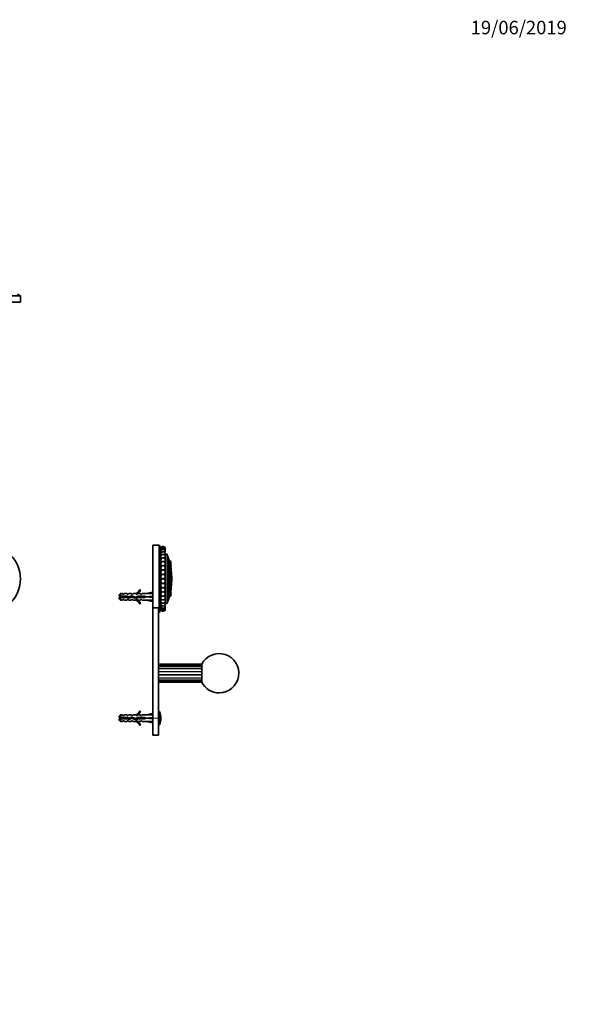
# Model space of a CAD drawing. Units: millimetres. Extents: x 0 to 1487, y 0 to 1758.
# Drawn here: x 991 to 1487, y 881 to 1758 of the extents above; entities that cross this region are included whole.
import ezdxf
from ezdxf import colors
from ezdxf.entities.mleader import LeaderData, LeaderLine
from ezdxf.math import Vec2, Vec3

# ---------------------------------------------------------------- set-up
doc = ezdxf.new("R2010")
doc.units = ezdxf.units.MM
for name, color, linetype in [('DV1_Défaut', 7, 'Continuous'), ('DV2_Défaut', 7, 'Continuous'), ('DV4_Défaut', 7, 'Continuous'), ('Défaut', 7, 'Continuous')]:
    doc.layers.add(name, color=color, linetype=linetype)

# ---------------------------------------------------------------- blocks, each defined once
blk = doc.blocks.new('_DOT')
at = {"color": 0}
blk.add_line((0, 0), (-1, 0), dxfattribs=at)
at = {"color": 0, "const_width": 0.333}
blk.add_lwpolyline([(-0.1665, 0, 1), (0.1665, 0, 1)], format="xyb", close=True, dxfattribs=at)
blk = doc.blocks.new('SE')
at = {"layer": 'DV1_Défaut', "color": 7, "linetype": 'Continuous', "lineweight": 35}
blk.add_circle((961.6, 1260.14), 30, dxfattribs=at)
blk = doc.blocks.new('SE1')
at = {"layer": 'DV2_Défaut', "color": 7, "linetype": 'Continuous', "lineweight": 35}
for p, q in [((991.6, 1511.96), (969.6, 1511.96)), ((991.6, 1511.96), (989.1, 1513.46)), ((991.6, 1506.46), (991.6, 1511.96)), ((976.85, 1506.46), (991.6, 1506.46))]:
    blk.add_line(p, q, dxfattribs=at)
blk = doc.blocks.new('SE3')
at = {"layer": 'DV4_Défaut', "color": 7, "linetype": 'Continuous', "lineweight": 35}
for p, q in [((1109.5, 1290.14), (1109.5, 1234.31)), ((1115, 1290.14), (1109.5, 1290.14)), ((1115, 1290.14), (1115, 1230.14)), ((1116.5, 1287.64), (1115, 1290.14)), ((1116.5, 1287.64), (1116.5, 1232.64)), ((1116.59, 1285.14), (1116.5, 1285.14)), ((1120.33, 1280.57), (1120.33, 1281.56)), ((1122.32, 1282.14), (1120.47, 1282.14)), ((1122.32, 1282.14), (1122.32, 1238.14)), ((1122.46, 1281.14), (1122.32, 1281.14)), ((1122.46, 1281.14), (1122.46, 1239.14)), ((1122.71, 1280.49), (1122.71, 1239.8)), ((1119.7, 1275.29), (1119.7, 1275.14)), ((1119.7, 1271.98), (1119.7, 1271.52)), ((1120.32, 1279.04), (1120.32, 1277.65)), ((1120.32, 1276.1), (1120.32, 1274.33)), ((1120.32, 1272.79), (1120.32, 1270.72)), ((1120.33, 1277.63), (1120.33, 1279.06)), ((1120.33, 1274.32), (1120.33, 1276.11)), ((1120.33, 1270.7), (1120.33, 1272.8)), ((1124.03, 1276.61), (1123.9, 1276.61)), ((1124.03, 1276.61), (1124.03, 1243.67)), ((1124.45, 1275.44), (1124.07, 1275.34)), ((1124.45, 1272.9), (1124.07, 1272.82)), ((1124.45, 1276.31), (1124.14, 1276.23)), ((1124.14, 1276.23), (1124.14, 1275.36)), ((1124.14, 1275.93), (1124.17, 1275.82)), ((1124.24, 1275.38), (1124.14, 1275.75)), ((1124.14, 1274.91), (1124.17, 1274.74)), ((1124.18, 1272.96), (1124.14, 1272.95)), ((1124.17, 1272.94), (1124.14, 1272.91)), ((1124.14, 1272.29), (1124.17, 1272.08)), ((1124.17, 1275.82), (1124.27, 1275.43)), ((1124.17, 1274.74), (1124.27, 1274.15)), ((1124.27, 1273.07), (1124.17, 1272.94)), ((1124.17, 1272.08), (1124.27, 1271.35)), ((1124.66, 1275.53), (1124.27, 1275.43)), ((1124.27, 1275.43), (1124.28, 1275.39)), ((1124.66, 1274.24), (1124.27, 1274.15)), ((1124.27, 1274.15), (1124.48, 1273.41)), ((1124.66, 1273.15), (1124.27, 1273.07)), ((1124.66, 1271.43), (1124.27, 1271.35)), ((1124.27, 1271.35), (1124.48, 1270.73)), ((1124.66, 1275.53), (1124.45, 1276.31)), ((1124.45, 1276.31), (1125.21, 1275.79)), ((1124.66, 1274.24), (1124.45, 1275.44)), ((1124.45, 1275.44), (1125.21, 1274.95)), ((1124.45, 1272.9), (1124.66, 1273.15)), ((1124.66, 1271.43), (1124.45, 1272.9)), ((1124.45, 1272.9), (1125.21, 1272.49)), ((1124.48, 1273.41), (1124.56, 1273.12)), ((1124.48, 1270.73), (1124.68, 1270.11)), ((1124.73, 1275.26), (1124.66, 1275.53)), ((1125.33, 1275.35), (1124.66, 1275.53)), ((1125.33, 1274.26), (1124.66, 1274.24)), ((1125.05, 1272.85), (1124.66, 1274.24)), ((1124.66, 1273.15), (1125.33, 1272.63)), ((1125.33, 1271.65), (1124.66, 1271.43)), ((1125.07, 1270.19), (1124.66, 1271.43)), ((1125.56, 1270.94), (1125.07, 1270.19)), ((1125.56, 1273.42), (1125.1, 1272.81)), ((1125.21, 1275.79), (1125.33, 1275.35)), ((1125.33, 1274.78), (1125.21, 1274.95)), ((1125.21, 1274.95), (1125.33, 1274.26)), ((1125.33, 1272.63), (1125.21, 1272.49)), ((1125.21, 1272.49), (1125.33, 1271.65)), ((1125.68, 1271.08), (1125.27, 1270.43)), ((1125.33, 1275.35), (1125.56, 1274.45)), ((1125.56, 1273.94), (1125.33, 1274.78)), ((1125.33, 1274.26), (1125.56, 1273.42)), ((1125.56, 1271.93), (1125.33, 1272.63)), ((1125.33, 1271.65), (1125.56, 1270.94)), ((1125.68, 1273.26), (1125.34, 1272.6)), ((1125.56, 1274.45), (1125.45, 1274.34)), ((1125.56, 1274.45), (1125.68, 1274.01)), ((1125.68, 1273.26), (1125.56, 1273.94)), ((1125.56, 1273.42), (1125.68, 1273.26)), ((1125.68, 1271.08), (1125.56, 1271.93)), ((1125.56, 1270.94), (1125.68, 1271.08)), ((1125.68, 1274.01), (1125.58, 1273.81)), ((1119.7, 1268.37), (1119.7, 1267.69)), ((1119.7, 1264.53), (1119.7, 1263.73)), ((1120.32, 1269.17), (1120.32, 1266.89)), ((1120.32, 1265.34), (1120.32, 1262.92)), ((1120.33, 1266.87), (1120.33, 1269.19)), ((1120.33, 1262.9), (1120.33, 1265.35)), ((1124.45, 1264.11), (1124.07, 1264.09)), ((1124.21, 1269.45), (1124.14, 1269.44)), ((1124.17, 1269.3), (1124.14, 1269.2)), ((1124.17, 1264.67), (1124.14, 1264.5)), ((1124.14, 1263.53), (1124.17, 1263.31)), ((1124.27, 1269.67), (1124.17, 1269.3)), ((1124.27, 1265.25), (1124.17, 1264.67)), ((1124.17, 1263.31), (1124.27, 1262.54)), ((1124.24, 1265.09), (1124.24, 1265.09)), ((1124.66, 1269.73), (1124.27, 1269.67)), ((1124.66, 1265.28), (1124.27, 1265.25)), ((1124.66, 1262.56), (1124.27, 1262.54)), ((1124.27, 1262.54), (1124.48, 1262.34)), ((1124.42, 1262.29), (1124.52, 1262.3)), ((1124.45, 1264.11), (1124.66, 1265.28)), ((1124.66, 1262.56), (1124.45, 1264.11)), ((1124.45, 1264.11), (1125.21, 1263.98)), ((1124.48, 1262.34), (1124.68, 1262.15)), ((1124.54, 1266.67), (1124.59, 1266.68)), ((1124.65, 1270.19), (1124.65, 1270.2)), ((1124.66, 1265.28), (1125.07, 1264.89)), ((1124.66, 1265.28), (1125.33, 1264.65)), ((1125.33, 1263.1), (1124.66, 1262.56)), ((1125.07, 1262.18), (1124.66, 1262.56)), ((1125.07, 1270.19), (1124.68, 1270.11)), ((1125.07, 1266.53), (1124.68, 1266.48)), ((1125.07, 1262.18), (1124.68, 1262.15)), ((1125.05, 1270.21), (1125.05, 1269.4)), ((1125.05, 1266.54), (1125.05, 1264.89)), ((1125.05, 1262.18), (1125.05, 1260.39)), ((1125.27, 1270.43), (1125.07, 1270.19)), ((1125.56, 1267.3), (1125.07, 1266.53)), ((1125.07, 1264.89), (1125.56, 1264.43)), ((1125.56, 1262.88), (1125.07, 1262.18)), ((1125.33, 1264.65), (1125.21, 1263.98)), ((1125.21, 1263.98), (1125.33, 1263.1)), ((1125.3, 1270.47), (1125.3, 1269.15)), ((1125.3, 1266.89), (1125.3, 1264.68)), ((1125.3, 1262.5), (1125.3, 1260.1)), ((1125.56, 1264.43), (1125.33, 1264.65)), ((1125.33, 1263.1), (1125.56, 1262.88)), ((1125.68, 1267.73), (1125.56, 1268.64)), ((1125.56, 1267.3), (1125.68, 1267.73)), ((1125.68, 1263.54), (1125.56, 1264.43)), ((1125.56, 1262.88), (1125.68, 1263.54)), ((1125.84, 1251.64), (1125.84, 1268.64)), ((1119.7, 1260.57), (1119.7, 1259.71)), ((1119.7, 1256.56), (1119.7, 1255.75)), ((1120.32, 1261.37), (1120.32, 1258.91)), ((1120.32, 1257.36), (1120.32, 1254.94)), ((1120.32, 1253.39), (1120.32, 1251.11)), ((1120.33, 1258.89), (1120.33, 1261.39)), ((1120.33, 1254.93), (1120.33, 1257.38)), ((1120.33, 1251.09), (1120.33, 1253.41)), ((1124.14, 1258.34), (1124.17, 1258.15)), ((1124.17, 1254.48), (1124.14, 1254.26)), ((1124.14, 1253.34), (1124.17, 1253.2)), ((1124.17, 1258.15), (1124.27, 1257.48)), ((1124.27, 1255.28), (1124.17, 1254.48)), ((1124.17, 1253.2), (1124.27, 1252.72)), ((1124.66, 1257.47), (1124.27, 1257.48)), ((1124.48, 1255.6), (1124.27, 1255.28)), ((1124.49, 1260.34), (1124.35, 1260.35)), ((1124.68, 1260.4), (1124.48, 1260.34)), ((1124.68, 1255.91), (1124.48, 1255.6)), ((1124.55, 1255.71), (1124.48, 1255.72)), ((1125.07, 1260.39), (1124.68, 1260.4)), ((1125.07, 1255.87), (1124.68, 1255.91)), ((1125.05, 1257.6), (1125.05, 1255.86)), ((1125.07, 1260.39), (1125.56, 1259.76)), ((1125.56, 1258.16), (1125.07, 1257.6)), ((1125.07, 1255.87), (1125.56, 1255.12)), ((1125.3, 1257.86), (1125.3, 1255.52)), ((1125.3, 1253.27), (1125.3, 1251.45)), ((1125.68, 1259), (1125.56, 1259.76)), ((1125.56, 1258.16), (1125.68, 1259)), ((1125.68, 1254.57), (1125.56, 1255.12)), ((1125.56, 1253.66), (1125.68, 1254.57)), ((1080.7, 1247.14), (1079.5, 1245.94)), ((1079.5, 1244.64), (1079.5, 1245.94)), ((1079.5, 1244.64), (1080.7, 1244.64)), ((1080.7, 1247.14), (1080.7, 1244.64)), ((1082.5, 1247.14), (1080.7, 1247.14)), ((1080.7, 1244.64), (1086.61, 1244.64)), ((1082.5, 1246.39), (1082.5, 1247.14)), ((1083.5, 1246.39), (1082.5, 1246.39)), ((1083.5, 1246.39), (1084.08, 1247.14)), ((1086.5, 1247.14), (1084.08, 1247.14)), ((1086.5, 1246.39), (1086.5, 1247.14)), ((1087.5, 1246.39), (1086.5, 1246.39)), ((1086.61, 1244.64), (1088.37, 1244.14)), ((1087.5, 1246.39), (1088.08, 1247.14)), ((1090.5, 1247.14), (1088.08, 1247.14)), ((1088.37, 1244.14), (1090.61, 1245.14)), ((1090.5, 1246.39), (1090.5, 1247.14)), ((1091.5, 1246.39), (1090.5, 1246.39)), ((1090.61, 1245.14), (1094.25, 1243.83)), ((1091.5, 1246.39), (1092.08, 1247.14)), ((1094.5, 1247.14), (1092.08, 1247.14)), ((1094.25, 1243.83), (1096.06, 1244.64)), ((1094.28, 1247.05), (1094.5, 1247.14)), ((1094.28, 1247.05), (1094.5, 1247.05)), ((1094.5, 1246.39), (1094.5, 1247.05)), ((1095.36, 1246.39), (1094.5, 1246.39)), ((1095.36, 1246.39), (1096.1, 1247.14)), ((1096.06, 1244.64), (1102.51, 1244.64)), ((1098.5, 1247.14), (1096.1, 1247.14)), ((1097.96, 1250.56), (1098.56, 1250.21)), ((1098.5, 1246.39), (1098.5, 1247.14)), ((1099.36, 1246.39), (1098.5, 1246.39)), ((1099.36, 1246.39), (1100.1, 1247.14)), ((1103.52, 1247.14), (1100.1, 1247.14)), ((1102.51, 1244.64), (1102.51, 1243.64)), ((1109.14, 1248.42), (1103.52, 1247.14)), ((1109.44, 1247.12), (1109.14, 1248.42)), ((1109.44, 1244.5), (1109.14, 1244.14)), ((1109.5, 1247.14), (1109.43, 1247.14)), ((1119.7, 1252.59), (1119.7, 1251.92)), ((1119.7, 1248.76), (1119.7, 1248.3)), ((1119.7, 1245.14), (1119.7, 1244.99)), ((1120.32, 1249.56), (1120.32, 1247.5)), ((1120.32, 1245.95), (1120.32, 1244.18)), ((1120.33, 1247.48), (1120.33, 1249.58)), ((1120.33, 1244.17), (1120.33, 1245.96)), ((1124.45, 1245.92), (1124.07, 1246.01)), ((1124.17, 1250.04), (1124.14, 1249.82)), ((1124.14, 1249.08), (1124.17, 1249.01)), ((1124.14, 1248.95), (1124.2, 1248.94)), ((1124.17, 1246.68), (1124.14, 1246.49)), ((1124.17, 1244.79), (1124.14, 1244.65)), ((1124.27, 1250.82), (1124.17, 1250.04)), ((1124.17, 1249.01), (1124.27, 1248.76)), ((1124.27, 1247.36), (1124.17, 1246.68)), ((1124.27, 1245.29), (1124.17, 1244.79)), ((1124.18, 1252.94), (1124.23, 1252.93)), ((1124.66, 1252.68), (1124.27, 1252.72)), ((1124.48, 1251.35), (1124.27, 1250.82)), ((1124.66, 1248.69), (1124.27, 1248.76)), ((1124.48, 1248.05), (1124.27, 1247.36)), ((1124.66, 1247.27), (1124.27, 1247.36)), ((1124.44, 1245.92), (1124.27, 1245.29)), ((1124.66, 1245.19), (1124.27, 1245.29)), ((1124.45, 1245.92), (1124.66, 1247.27)), ((1124.45, 1245.92), (1125.21, 1246.37)), ((1124.66, 1245.94), (1124.45, 1245.92)), ((1124.45, 1244.19), (1124.66, 1245.19)), ((1124.45, 1244.19), (1125.21, 1244.7)), ((1124.68, 1251.87), (1124.48, 1251.35)), ((1124.67, 1248.7), (1124.48, 1248.05)), ((1124.62, 1251.71), (1124.6, 1251.72)), ((1125.33, 1249.25), (1124.66, 1248.69)), ((1124.66, 1247.27), (1125.07, 1248.65)), ((1124.66, 1247.27), (1125.33, 1247.15)), ((1125.33, 1246.39), (1124.66, 1245.94)), ((1124.66, 1245.19), (1124.9, 1246.1)), ((1124.66, 1245.19), (1125.33, 1245.27)), ((1125.07, 1251.81), (1124.68, 1251.87)), ((1125.07, 1248.65), (1124.71, 1248.73)), ((1124.79, 1248.75), (1124.72, 1248.74)), ((1124.79, 1248.75), (1124.74, 1248.76)), ((1124.89, 1248.76), (1124.79, 1248.75)), ((1125.27, 1248.67), (1124.89, 1248.76)), ((1125.05, 1253.03), (1125.05, 1251.8)), ((1125.05, 1249.01), (1125.05, 1248.7)), ((1125.07, 1248.65), (1125.27, 1248.67)), ((1125.07, 1248.65), (1125.56, 1247.93)), ((1125.33, 1247.15), (1125.21, 1246.37)), ((1125.21, 1246.37), (1125.33, 1246.39)), ((1125.33, 1245.27), (1125.21, 1244.7)), ((1125.21, 1244.7), (1125.33, 1245.01)), ((1125.68, 1247.94), (1125.27, 1248.67)), ((1125.3, 1249.23), (1125.3, 1248.63)), ((1125.33, 1249.25), (1125.56, 1249.86)), ((1125.56, 1247.93), (1125.33, 1247.15)), ((1125.33, 1246.39), (1125.56, 1247.17)), ((1125.56, 1246.15), (1125.33, 1245.27)), ((1125.33, 1245.01), (1125.56, 1245.89)), ((1125.34, 1246.42), (1125.56, 1246.15)), ((1125.68, 1246.46), (1125.47, 1246.87)), ((1125.56, 1249.86), (1125.68, 1250.75)), ((1125.56, 1247.17), (1125.68, 1247.94)), ((1125.68, 1247.94), (1125.56, 1247.93)), ((1125.56, 1245.89), (1125.68, 1246.46)), ((1125.68, 1246.46), (1125.56, 1246.15)), ((1080.7, 1243.64), (1079.5, 1243.64)), ((1079.5, 1243.64), (1079.5, 1242.34)), ((1079.5, 1242.34), (1080.7, 1241.14)), ((1080.7, 1243.64), (1080.7, 1241.14)), ((1086.47, 1243.64), (1080.7, 1243.64)), ((1080.7, 1241.14), (1082.5, 1241.14)), ((1082.5, 1241.89), (1082.5, 1241.14)), ((1082.5, 1241.89), (1083.5, 1241.89)), ((1083.5, 1241.89), (1084.08, 1241.14)), ((1084.08, 1241.14), (1086.5, 1241.14)), ((1088.44, 1243.08), (1086.47, 1243.64)), ((1086.5, 1241.89), (1086.5, 1241.14)), ((1086.5, 1241.89), (1087.5, 1241.89)), ((1087.5, 1241.89), (1088.08, 1241.14)), ((1088.08, 1241.14), (1090.5, 1241.14)), ((1090.65, 1244.06), (1088.44, 1243.08)), ((1090.5, 1241.89), (1090.5, 1241.14)), ((1090.5, 1241.89), (1091.5, 1241.89)), ((1094.29, 1242.76), (1090.65, 1244.06)), ((1091.5, 1241.89), (1092.08, 1241.14)), ((1092.08, 1241.14), (1094.5, 1241.14)), ((1094.5, 1241.14), (1094.28, 1241.24)), ((1094.5, 1241.24), (1094.28, 1241.24)), ((1096.27, 1243.64), (1094.29, 1242.76)), ((1094.5, 1241.89), (1095.36, 1241.89)), ((1094.5, 1241.24), (1094.5, 1241.89)), ((1095.36, 1241.89), (1096.1, 1241.14)), ((1096.1, 1241.14), (1098.5, 1241.14)), ((1102.51, 1243.64), (1096.27, 1243.64)), ((1098.56, 1238.07), (1097.96, 1237.72)), ((1098.5, 1241.89), (1098.5, 1241.14)), ((1098.5, 1241.89), (1099.36, 1241.89)), ((1099.36, 1241.89), (1100.1, 1241.14)), ((1100.1, 1241.14), (1103.52, 1241.14)), ((1109.14, 1244.14), (1103.52, 1244.14)), ((1109.14, 1239.86), (1103.52, 1241.14)), ((1109.44, 1243.78), (1109.14, 1244.14)), ((1109.44, 1241.16), (1109.14, 1239.86)), ((1109.43, 1241.14), (1109.5, 1241.14)), ((1120.32, 1242.63), (1120.32, 1241.24)), ((1120.33, 1241.23), (1120.33, 1242.65)), ((1120.33, 1238.72), (1120.33, 1239.71)), ((1120.47, 1238.14), (1122.32, 1238.14)), ((1122.32, 1239.14), (1122.46, 1239.14)), ((1123.9, 1243.67), (1124.03, 1243.67)), ((1124.45, 1244.19), (1124.07, 1244.29)), ((1124.14, 1244.27), (1124.14, 1244.05)), ((1114.7, 1234.31), (1109.5, 1234.31)), ((1109.5, 1234.31), (1109.5, 1136.14)), ((1114.5, 1234.31), (1114.5, 1136.14)), ((1114.7, 1234.31), (1114.7, 1230.14)), ((1114.7, 1230.14), (1115, 1230.14)), ((1115, 1230.14), (1116.5, 1232.64)), ((1116.5, 1235.14), (1116.59, 1235.14)), ((1152.94, 1184.14), (1114.5, 1184.14)), ((1152.94, 1183.65), (1114.5, 1183.65)), ((1152.94, 1184.14), (1152.94, 1168.14)), ((1152.94, 1182.24), (1114.5, 1182.24)), ((1114.5, 1170.04), (1152.94, 1170.04)), ((1114.5, 1168.64), (1152.94, 1168.64)), ((1114.5, 1168.14), (1152.94, 1168.14)), ((1097.96, 1142.56), (1098.56, 1142.21)), ((1109.14, 1140.42), (1103.52, 1139.14)), ((1109.44, 1139.12), (1109.14, 1140.42)), ((1115.14, 1142.14), (1114.5, 1142.14)), ((1080.7, 1139.14), (1079.5, 1137.94)), ((1079.5, 1136.64), (1079.5, 1137.94)), ((1079.5, 1136.64), (1080.7, 1136.64)), ((1080.7, 1135.64), (1079.5, 1135.64)), ((1079.5, 1135.64), (1079.5, 1134.34)), ((1079.5, 1134.34), (1080.7, 1133.14)), ((1080.7, 1136.64), (1080.7, 1139.14)), ((1082.5, 1139.14), (1080.7, 1139.14)), ((1080.7, 1136.64), (1086.61, 1136.64)), ((1080.7, 1133.14), (1080.7, 1135.64)), ((1086.47, 1135.64), (1080.7, 1135.64)), ((1080.7, 1133.14), (1082.5, 1133.14)), ((1082.5, 1138.39), (1082.5, 1139.14)), ((1083.5, 1138.39), (1082.5, 1138.39)), ((1082.5, 1133.14), (1082.5, 1133.89)), ((1082.5, 1133.89), (1083.5, 1133.89)), ((1083.5, 1138.39), (1084.08, 1139.14)), ((1083.5, 1133.89), (1084.08, 1133.14)), ((1086.5, 1139.14), (1084.08, 1139.14)), ((1084.08, 1133.14), (1086.5, 1133.14)), ((1088.44, 1135.08), (1086.47, 1135.64)), ((1086.5, 1138.39), (1086.5, 1139.14)), ((1087.5, 1138.39), (1086.5, 1138.39)), ((1086.5, 1133.89), (1086.5, 1133.14)), ((1086.5, 1133.89), (1087.5, 1133.89)), ((1086.61, 1136.64), (1088.37, 1136.14)), ((1088.08, 1139.14), (1087.5, 1138.39)), ((1087.5, 1133.89), (1088.08, 1133.14)), ((1090.5, 1139.14), (1088.08, 1139.14)), ((1088.08, 1133.14), (1090.5, 1133.14)), ((1088.37, 1136.14), (1090.61, 1137.14)), ((1090.65, 1136.06), (1088.44, 1135.08)), ((1090.5, 1138.39), (1090.5, 1139.14)), ((1091.5, 1138.39), (1090.5, 1138.39)), ((1090.5, 1133.89), (1090.5, 1133.14)), ((1090.5, 1133.89), (1091.5, 1133.89)), ((1090.61, 1137.14), (1094.25, 1135.83)), ((1094.29, 1134.76), (1090.65, 1136.06)), ((1091.5, 1138.39), (1092.08, 1139.14)), ((1091.5, 1133.89), (1092.08, 1133.14)), ((1094.5, 1139.14), (1092.08, 1139.14)), ((1092.08, 1133.14), (1094.5, 1133.14)), ((1094.25, 1135.83), (1096.06, 1136.64)), ((1094.28, 1139.05), (1094.5, 1139.14)), ((1094.28, 1139.05), (1094.5, 1139.05)), ((1094.5, 1133.14), (1094.28, 1133.24)), ((1094.5, 1133.24), (1094.28, 1133.24)), ((1096.27, 1135.64), (1094.29, 1134.76)), ((1094.5, 1138.39), (1094.5, 1139.05)), ((1095.36, 1138.39), (1094.5, 1138.39)), ((1094.5, 1133.89), (1095.36, 1133.89)), ((1094.5, 1133.24), (1094.5, 1133.89)), ((1095.36, 1138.39), (1096.1, 1139.14)), ((1095.36, 1133.89), (1096.1, 1133.14)), ((1096.06, 1136.64), (1102.51, 1136.64)), ((1098.5, 1139.14), (1096.1, 1139.14)), ((1096.1, 1133.14), (1098.5, 1133.14)), ((1102.51, 1135.64), (1096.27, 1135.64)), ((1098.5, 1138.39), (1098.5, 1139.14)), ((1099.36, 1138.39), (1098.5, 1138.39)), ((1098.5, 1133.89), (1098.5, 1133.14)), ((1098.5, 1133.89), (1099.36, 1133.89)), ((1099.36, 1138.39), (1100.1, 1139.14)), ((1099.36, 1133.89), (1100.1, 1133.14)), ((1103.52, 1139.14), (1100.1, 1139.14)), ((1100.1, 1133.14), (1103.52, 1133.14)), ((1102.51, 1136.64), (1102.51, 1135.64)), ((1109.14, 1136.14), (1103.52, 1136.14)), ((1109.14, 1131.86), (1103.52, 1133.14)), ((1109.44, 1136.5), (1109.14, 1136.14)), ((1109.44, 1135.78), (1109.14, 1136.14)), ((1109.44, 1133.16), (1109.14, 1131.86)), ((1109.5, 1139.14), (1109.43, 1139.14)), ((1109.43, 1133.14), (1109.5, 1133.14)), ((1109.5, 1136.14), (1109.5, 1121.14)), ((1114.5, 1136.14), (1114.5, 1121.14)), ((1098.56, 1130.07), (1097.96, 1129.72)), ((1114.5, 1130.14), (1115.14, 1130.14)), ((1109.5, 1121.14), (1114.5, 1121.14))]:
    blk.add_line(p, q, dxfattribs=at)
at = {"layer": 'DV4_Défaut', "color": 7, "linetype": 'Continuous', "lineweight": 18}
for p, q in [((1086.55, 1243.62), (1086.55, 1244.64)), ((1114.5, 1182.44), (1152.94, 1182.44)), ((1114.5, 1180.45), (1152.94, 1180.45)), ((1114.5, 1180.1), (1152.94, 1180.1)), ((1114.5, 1177.8), (1152.94, 1177.8)), ((1114.5, 1177.38), (1152.94, 1177.38)), ((1114.5, 1174.9), (1152.94, 1174.9)), ((1114.5, 1174.48), (1152.94, 1174.48)), ((1114.5, 1172.18), (1152.94, 1172.18)), ((1114.5, 1171.83), (1152.94, 1171.83)), ((1114.5, 1169.84), (1152.94, 1169.84)), ((1115.14, 1142.14), (1115.14, 1130.14)), ((1115.62, 1141.79), (1115.62, 1130.49)), ((1087.29, 1135.41), (1087.29, 1136.45)), ((1109.5, 1136.14), (1114.5, 1136.14))]:
    blk.add_line(p, q, dxfattribs=at)
at = {"layer": 'DV4_Défaut', "color": 7, "linetype": 'Continuous', "lineweight": 35}
for centre, radius, start, end in [((1118.48, 1286.98), 2, 355.70236, 170.62533), ((1118.48, 1286.68), 2, 347.10653, 170.62533), ((1118.48, 1285.79), 2, 338.50896, 170.62533), ((1118.48, 1286.68), 2, 189.37467, 192.89347), ((1118.48, 1284.32), 2, 329.90808, 170.62533), ((1118.48, 1285.79), 2, 189.37467, 201.49104), ((1118.48, 1282.31), 2, 321.30155, 170.62533), ((1118.48, 1284.32), 2, 189.37467, 210.09192), ((1118.48, 1282.31), 2, 189.37467, 218.69845), ((1118.48, 1279.81), 2, 312.68535, 170.62533), ((1118.48, 1279.81), 2, 189.37467, 227.31465), ((1069.2, 1260.14), 57.25, 20.81572, 21.51915), ((1069.2, 1260.14), 57.12, 16.75289, 20.4834), ((1118.48, 1276.87), 2, 304.05159, 170.62533), ((1118.48, 1276.87), 2, 189.37467, 235.94841), ((1118.48, 1273.56), 2, 295.38182, 170.62533), ((1118.48, 1273.56), 2, 189.37467, 244.61818), ((1118.48, 1269.95), 2, 286.61917, 170.62533), ((1069.2, 1260.14), 57.25, 16.32024, 16.71524), ((1069.45, 1260.14), 57.02, 8.57231, 10.72936), ((1118.48, 1269.95), 2, 189.37467, 253.38083), ((1118.48, 1266.11), 2, 277.44162, 170.62533), ((1118.48, 1266.11), 2, 189.37467, 262.55838), ((1118.48, 1262.15), 2, 189.37467, 170.62533), ((1069.2, 1260.14), 57.02, 10.33175, 10.41385), ((1069.2, 1260.14), 57.12, 352.51277, 7.48723), ((1118.48, 1258.13), 2, 189.37467, 170.62533), ((1118.48, 1254.17), 2, 189.37467, 82.55838), ((1118.48, 1254.17), 2, 97.44162, 170.62533), ((1086.55, 1230.39), 15.45, 112.51334, 117.12641), ((1091.94, 1253.19), 6.57, 293.0263, 336.45908), ((1091.94, 1253.19), 7.27, 290.71234, 335.84526), ((1118.48, 1250.34), 2, 189.37467, 73.38083), ((1118.48, 1250.34), 2, 106.61917, 170.62533), ((1118.48, 1246.72), 2, 189.37467, 64.61818), ((1118.48, 1246.72), 2, 115.38182, 170.62533), ((1118.48, 1243.41), 2, 189.37467, 55.94841), ((1118.48, 1243.41), 2, 124.05159, 170.62533), ((1069.2, 1260.14), 57.02, 348.44316, 348.83246), ((1069.45, 1260.14), 57.02, 348.35067, 349.48903), ((1069.45, 1260.14), 57.02, 350.13838, 351.42769), ((1086.55, 1257.9), 15.45, 242.87359, 247.64726), ((1091.94, 1235.09), 7.27, 24.15474, 69.28766), ((1091.94, 1235.09), 6.57, 23.54092, 66.9737), ((1118.48, 1240.47), 2, 189.37467, 47.31465), ((1118.48, 1240.47), 2, 132.68535, 170.62533), ((1118.48, 1237.97), 2, 189.37467, 38.69845), ((1118.48, 1237.97), 2, 141.30155, 170.62533), ((1118.48, 1235.96), 2, 189.37467, 30.09192), ((1118.48, 1235.96), 2, 149.90808, 170.62533), ((1069.2, 1260.14), 57.25, 338.48085, 339.18428), ((1069.2, 1260.14), 57.12, 339.5166, 343.24711), ((1069.2, 1260.14), 57.25, 343.28476, 343.67976), ((1118.48, 1234.5), 2, 158.50896, 170.62533), ((1118.48, 1234.5), 2, 189.37467, 21.49104), ((1118.48, 1233.6), 2, 167.10653, 170.62533), ((1118.48, 1233.6), 2, 189.37467, 12.89347), ((1118.48, 1233.3), 2, 189.37467, 4.29764), ((1168.5, 1176.14), 17.5, 270, 152.79711), ((1168.5, 1176.14), 17.5, 207.20289, 270), ((1091.94, 1145.19), 6.57, 293.0263, 336.45908), ((1091.94, 1145.19), 7.27, 290.71234, 335.84526), ((1115.14, 1141.64), 0.5, 17.79159, 90), ((1098, 1136.14), 18.5, 342.20841, 17.79159), ((1087.29, 1118.01), 19.73, 109.22436, 113.23574), ((1087.29, 1154.27), 19.73, 246.76426, 250.77564), ((1091.94, 1127.09), 7.27, 24.15474, 69.28766), ((1091.94, 1127.09), 6.57, 23.54092, 66.9737), ((1115.14, 1130.64), 0.5, 270, 342.20841)]:
    blk.add_arc(centre, radius, start, end, dxfattribs=at)
for centre, major_axis, ratio, start_param, end_param in [((1124.43, 1273.85), (-0.35, 1.42), 0.082418, 0.987453, 2.093467), ((1124.43, 1271.58), (-0.3, 1.44), 0.155905, 6.028818, 6.26165), ((1124.43, 1271.58), (-0.3, 1.44), 0.155905, 1.312168, 2.865086), ((1124.43, 1268.07), (-0.21, 1.45), 0.212497, 0, 0.30443), ((1124.43, 1268.07), (-0.21, 1.45), 0.212497, 1.643586, 3.054906), ((1124.43, 1263.7), (-0.09, 1.46), 0.246062, 0.269402, 0.647883), ((1124.43, 1263.7), (-0.09, 1.46), 0.246062, -4.301599, -3.863917), ((1124.28, 1268.05), (-0.21, 1.45), 0.212497, -0.30443, -0.244323), ((1124.43, 1263.7), (-0.09, 1.46), 0.246062, 2.49057, 3.280492), ((1124.28, 1263.69), (-0.09, 1.46), 0.246062, 3.350317, 3.446023), ((1124.28, 1268.05), (-0.21, 1.45), 0.212497, 3.385916, 3.446023), ((1124.43, 1258.94), (-0.03, -1.47), 0.252962, 3.712605, 4.130997), ((1124.43, 1258.94), (-0.03, -1.47), 0.252962, -0.818486, -0.419442), ((1124.43, 1254.32), (-0.15, -1.46), 0.23245, 3.117033, 4.471293), ((1124.43, 1258.94), (-0.03, -1.47), 0.252962, 2.890419, 3.563685), ((1124.43, 1258.94), (-0.03, -1.47), 0.252962, 6.213176, 6.283185), ((1124.28, 1258.95), (-0.03, -1.47), 0.252962, -3.446023, -3.344166), ((1124.43, 1258.94), (-0.03, -1.47), 0.252962, 0, 0.070009), ((1124.28, 1254.33), (-0.15, -1.46), 0.23245, -3.446023, -3.363515), ((1090.39, 1244.14), (51.94, 0.76), 0.055876, 1.194522, 1.314474), ((1090.39, 1244.14), (51.94, 2.9), 0.014553, -1.316105, -1.196154), ((1110.12, 1244.14), (0, 3), 0.228555, 1.450845, 1.690748), ((1124.43, 1254.32), (-0.15, -1.46), 0.23245, -0.47819, -0.122956), ((1124.43, 1250.32), (-0.26, -1.44), 0.186748, 3.331158, 4.806212), ((1124.43, 1250.32), (-0.26, -1.44), 0.186748, 6.139914, 6.283185), ((1124.43, 1247.39), (0.33, 1.43), 0.120809, 0.464656, 1.992511), ((1124.43, 1247.39), (0.33, 1.43), 0.120809, 3.326214, 3.361209), ((1124.43, 1245.84), (0.37, 1.42), 0.041779, 1.519087, 2.314716), ((1124.43, 1250.32), (-0.26, -1.44), 0.186748, 0, 0.146238), ((1124.28, 1254.33), (-0.15, -1.46), 0.23245, 0.221923, 0.278044), ((1124.43, 1247.39), (0.33, 1.43), 0.120809, -0.296521, -0.167472), ((1090.39, 1244.14), (51.94, -2.9), 0.014553, 1.196154, 1.316105), ((1090.39, 1244.14), (51.94, -0.76), 0.055876, -1.314474, -1.194522), ((1090.39, 1136.14), (51.94, 0.76), 0.055876, 1.194522, 1.314474), ((1090.39, 1136.14), (51.94, 2.9), 0.014553, -1.316105, -1.196154), ((1090.39, 1136.14), (51.94, -2.9), 0.014553, 1.196154, 1.316105), ((1090.39, 1136.14), (51.94, -0.76), 0.055876, -1.314474, -1.194522), ((1110.12, 1136.14), (0, 3), 0.228555, 1.450845, 1.690748)]:
    blk.add_ellipse(centre, major_axis=major_axis, ratio=ratio, start_param=start_param, end_param=end_param, dxfattribs=at)
for points, knots in [([(1083.54, 1243.63), (1083.53, 1243.68), (1083.52, 1243.73), (1083.44, 1244.06), (1083.37, 1244.38), (1083.3, 1244.65)], [0, 0, 0, 0, 0.138502, 0.138502, 1, 1, 1, 1]), ([(1083.82, 1244.65), (1083.83, 1244.59), (1083.84, 1244.53), (1083.85, 1244.48), (1083.88, 1244.32), (1083.91, 1244.15), (1083.94, 1243.98), (1083.96, 1243.87), (1083.98, 1243.75), (1084, 1243.64)], [0, 0, 0, 0, 0.175195, 0.175195, 0.175195, 0.654582, 0.654582, 0.654582, 1, 1, 1, 1]), ([(1085.43, 1243.64), (1085.41, 1243.74), (1085.39, 1243.84), (1085.33, 1244.18), (1085.29, 1244.42), (1085.25, 1244.64)], [0, 0, 0, 0, 0.314159, 0.314159, 1, 1, 1, 1]), ([(1085.54, 1244.65), (1085.56, 1244.53), (1085.58, 1244.41), (1085.6, 1244.28), (1085.63, 1244.1), (1085.66, 1243.9), (1085.69, 1243.72), (1085.7, 1243.69), (1085.7, 1243.66), (1085.71, 1243.64)], [0, 0, 0, 0, 0.363845, 0.363845, 0.363845, 0.91585, 0.91585, 0.91585, 1, 1, 1, 1]), ([(1084.71, 1136.65), (1084.71, 1136.61), (1084.72, 1136.56), (1084.73, 1136.52), (1084.76, 1136.37), (1084.79, 1136.2), (1084.82, 1136.04), (1084.84, 1135.9), (1084.87, 1135.77), (1084.89, 1135.64)], [0, 0, 0, 0, 0.12828, 0.12828, 0.12828, 0.601452, 0.601452, 0.601452, 1, 1, 1, 1]), ([(1085.32, 1135.63), (1085.31, 1135.72), (1085.29, 1135.81), (1085.24, 1136.15), (1085.2, 1136.41), (1085.16, 1136.65)], [0, 0, 0, 0, 0.259964, 0.259964, 1, 1, 1, 1]), ([(1086.27, 1136.65), (1086.29, 1136.54), (1086.31, 1136.42), (1086.33, 1136.31), (1086.36, 1136.13), (1086.39, 1135.95), (1086.41, 1135.78), (1086.42, 1135.73), (1086.43, 1135.68), (1086.44, 1135.63)], [0, 0, 0, 0, 0.337006, 0.337006, 0.337006, 0.85794, 0.85794, 0.85794, 1, 1, 1, 1]), ([(1086.79, 1135.55), (1086.77, 1135.65), (1086.76, 1135.76), (1086.7, 1136.12), (1086.66, 1136.39), (1086.62, 1136.64)], [0, 0, 0, 0, 0.293405, 0.293405, 1, 1, 1, 1])]:
    blk.add_open_spline(points, degree=3, knots=knots, dxfattribs=at)
for points, weights, knots in [([(1083.76, 1243.63), (1083.72, 1243.88), (1083.69, 1244.14), (1083.65, 1244.4), (1083.62, 1244.65)], [0.949757250278, 0.966504074728, 1, 0.966504074728, 0.949757250278], [0, 0, 0, 0.5, 0.5, 1, 1, 1]), ([(1085.56, 1243.63), (1085.52, 1243.88), (1085.49, 1244.14), (1085.45, 1244.4), (1085.42, 1244.65)], [0.949757250278, 0.966504074728, 1, 0.966504074728, 0.949757250278], [0, 0, 0, 0.5, 0.5, 1, 1, 1]), ([(1087.1, 1244.51), (1087.13, 1244.33), (1087.16, 1244.14), (1087.22, 1243.75), (1087.29, 1243.4)], [0.955057408601, 0.971440755967, 1, 0.942133333129, 0.934254518125], [0, 0, 0, 0.330448, 0.330448, 1, 1, 1]), ([(1087.4, 1243.38), (1087.34, 1243.74), (1087.29, 1244.14), (1087.27, 1244.31), (1087.24, 1244.47)], [0.937060400093, 0.949479163748, 1, 0.978401514359, 0.963766954644], [0, 0, 0, 0.7005173, 0.7005173, 1, 1, 1]), ([(1087.56, 1243.32), (1087.48, 1243.7), (1087.41, 1244.14), (1087.39, 1244.29), (1087.37, 1244.43)], [0.933089027054, 0.935273855666, 1, 0.977399965377, 0.962424683198], [0, 0, 0, 0.7412, 0.7412, 1, 1, 1]), ([(1089.19, 1243.41), (1089.14, 1243.76), (1089.09, 1244.14), (1089.07, 1244.3), (1089.05, 1244.45)], [0.938330191069, 0.951886075535, 1, 0.97967210625, 0.965512893369], [0, 0, 0, 0.70299, 0.70299, 1, 1, 1]), ([(1089.33, 1243.47), (1089.27, 1243.79), (1089.21, 1244.14), (1089.19, 1244.32), (1089.16, 1244.5)], [0.936376402735, 0.948023539013, 1, 0.972240183613, 0.955984151192], [0, 0, 0, 0.651855, 0.651855, 1, 1, 1]), ([(1090.58, 1245.14), (1090.68, 1244.7), (1090.76, 1244.14), (1090.77, 1244.08), (1090.78, 1244.01)], [0.935765982399, 0.919432023629, 1, 0.990168353388, 0.981779685936], [0, 0, 0, 0.891242, 0.891242, 1, 1, 1]), ([(1090.91, 1243.97), (1090.9, 1244.05), (1090.89, 1244.14), (1090.82, 1244.66), (1090.74, 1245.11)], [0.978960568231, 0.988491737751, 1, 0.935251551574, 0.933087528733], [0, 0, 0, 0.150915, 0.150915, 1, 1, 1]), ([(1091.05, 1243.92), (1091.03, 1244.03), (1091.01, 1244.14), (1090.94, 1244.65), (1090.85, 1245.07)], [0.969538231522, 0.982477300767, 1, 0.92576234255, 0.933797443359], [0, 0, 0, 0.190962, 0.190962, 1, 1, 1]), ([(1092.51, 1244.46), (1092.54, 1244.3), (1092.56, 1244.14), (1092.63, 1243.7), (1092.71, 1243.31)], [0.959152332651, 0.974857931465, 1, 0.934606151171, 0.933050605803], [0, 0, 0, 0.2777027, 0.2777027, 1, 1, 1]), ([(1096.08, 1244.65), (1096.12, 1244.4), (1096.16, 1244.14), (1096.2, 1243.87), (1096.25, 1243.62)], [0.94448340565, 0.96073257657, 1, 0.959839377854, 0.94375609002], [0, 0, 0, 0.494377, 0.494377, 1, 1, 1]), ([(1096.36, 1243.63), (1096.32, 1243.88), (1096.29, 1244.14), (1096.25, 1244.4), (1096.22, 1244.65)], [0.949757250278, 0.966504074728, 1, 0.966504074728, 0.949757250278], [0, 0, 0, 0.5, 0.5, 1, 1, 1]), ([(1096.5, 1243.63), (1096.45, 1243.88), (1096.41, 1244.14), (1096.37, 1244.4), (1096.33, 1244.65)], [0.94448340565, 0.96073257657, 1, 0.96073257657, 0.94448340565], [0, 0, 0, 0.5, 0.5, 1, 1, 1]), ([(1097.88, 1244.65), (1097.92, 1244.4), (1097.96, 1244.14), (1098, 1243.88), (1098.05, 1243.63)], [0.94448340565, 0.96073257657, 1, 0.96073257657, 0.94448340565], [0, 0, 0, 0.5, 0.5, 1, 1, 1]), ([(1098.16, 1243.63), (1098.12, 1243.88), (1098.09, 1244.14), (1098.05, 1244.4), (1098.02, 1244.65)], [0.949757250278, 0.966504074728, 1, 0.966504074728, 0.949757250278], [0, 0, 0, 0.5, 0.5, 1, 1, 1]), ([(1098.3, 1243.63), (1098.25, 1243.88), (1098.21, 1244.14), (1098.17, 1244.4), (1098.13, 1244.65)], [0.94448340565, 0.96073257657, 1, 0.96073257657, 0.94448340565], [0, 0, 0, 0.5, 0.5, 1, 1, 1]), ([(1099.68, 1244.65), (1099.72, 1244.4), (1099.76, 1244.14), (1099.8, 1243.88), (1099.85, 1243.63)], [0.94448340565, 0.96073257657, 1, 0.96073257657, 0.94448340565], [0, 0, 0, 0.5, 0.5, 1, 1, 1]), ([(1099.96, 1243.63), (1099.92, 1243.88), (1099.89, 1244.14), (1099.85, 1244.4), (1099.82, 1244.65)], [0.949757250278, 0.966504074728, 1, 0.966504074728, 0.949757250278], [0, 0, 0, 0.5, 0.5, 1, 1, 1]), ([(1100.1, 1243.63), (1100.05, 1243.88), (1100.01, 1244.14), (1099.97, 1244.4), (1099.93, 1244.65)], [0.94448340565, 0.96073257657, 1, 0.96073257657, 0.94448340565], [0, 0, 0, 0.5, 0.5, 1, 1, 1]), ([(1101.48, 1244.65), (1101.52, 1244.4), (1101.56, 1244.14), (1101.6, 1243.88), (1101.65, 1243.63)], [0.94448340565, 0.96073257657, 1, 0.96073257657, 0.94448340565], [0, 0, 0, 0.5, 0.5, 1, 1, 1]), ([(1101.76, 1243.63), (1101.72, 1243.88), (1101.69, 1244.14), (1101.65, 1244.4), (1101.62, 1244.65)], [0.949757250278, 0.966504074728, 1, 0.966504074728, 0.949757250278], [0, 0, 0, 0.5, 0.5, 1, 1, 1]), ([(1101.9, 1243.63), (1101.85, 1243.88), (1101.81, 1244.14), (1101.77, 1244.4), (1101.73, 1244.65)], [0.94448340565, 0.96073257657, 1, 0.96073257657, 0.94448340565], [0, 0, 0, 0.5, 0.5, 1, 1, 1]), ([(1088.92, 1244.39), (1088.94, 1244.27), (1088.96, 1244.14), (1089.02, 1243.73), (1089.1, 1243.36)], [0.96663956899, 0.980473980538, 1, 0.938923036051, 0.933534174632], [0, 0, 0, 0.242249, 0.242249, 1, 1, 1]), ([(1092.81, 1243.28), (1092.75, 1243.69), (1092.69, 1244.14), (1092.67, 1244.28), (1092.65, 1244.41)], [0.934385511225, 0.942602320657, 1, 0.982048188338, 0.968907252037], [0, 0, 0, 0.7617527, 0.7617527, 1, 1, 1]), ([(1092.98, 1243.21), (1092.89, 1243.63), (1092.81, 1244.14), (1092.8, 1244.25), (1092.78, 1244.37)], [0.933805546511, 0.92572500549, 1, 0.982509486873, 0.969585780559], [0, 0, 0, 0.8094, 0.8094, 1, 1, 1]), ([(1088.02, 1135.18), (1088, 1135.26), (1087.99, 1135.34), (1087.92, 1135.78), (1087.84, 1136.29)], [0.972600855625, 0.984509337274, 1, 0.921111612432, 0.935127071845], [0, 0, 0, 0.164132, 0.164132, 1, 1, 1]), ([(1088.19, 1136.19), (1088.26, 1135.74), (1088.32, 1135.34), (1088.34, 1135.21), (1088.36, 1135.09)], [0.933250764124, 0.929019314149, 1, 0.974741235509, 0.959006742061], [0, 0, 0, 0.737543, 0.737543, 1, 1, 1]), ([(1090.89, 1135.98), (1090.81, 1136.49), (1090.74, 1136.94), (1090.72, 1137.05), (1090.7, 1137.15)], [0.935510294843, 0.92007798104, 1, 0.979509878005, 0.965287288979], [0, 0, 0, 0.79594, 0.79594, 1, 1, 1]), ([(1091.06, 1136.99), (1091.07, 1136.97), (1091.07, 1136.94), (1091.15, 1136.43), (1091.24, 1135.85)], [0.989902695866, 0.994745245867, 1, 0.909790977446, 0.941062712887], [0, 0, 0, 0.055044, 0.055044, 1, 1, 1]), ([(1092.65, 1136.41), (1092.74, 1135.84), (1092.82, 1135.34), (1092.83, 1135.3), (1092.83, 1135.26)], [0.939750650084, 0.911767539051, 1, 0.992283418842, 0.985455746872], [0, 0, 0, 0.919576, 0.919576, 1, 1, 1]), ([(1094.11, 1134.77), (1094.05, 1134.98), (1093.99, 1135.34), (1093.94, 1135.63), (1093.89, 1135.96)], [0.933064422545, 0.934874052687, 1, 0.947415658232, 0.93610948527], [0, 0, 0, 0.553273, 0.553273, 1, 1, 1]), ([(1094.21, 1134.75), (1094.18, 1134.93), (1094.15, 1135.14), (1094.11, 1135.49), (1094.06, 1135.9)], [0.95147719724, 0.968182101294, 1, 0.948397376232, 0.936546031512], [0, 0, 0, 0.381416, 0.381416, 1, 1, 1]), ([(1094.24, 1135.83), (1094.28, 1135.57), (1094.32, 1135.34), (1094.37, 1135), (1094.43, 1134.79)], [0.942128312241, 0.957723632831, 1, 0.938962629157, 0.933541184686], [0, 0, 0, 0.409204, 0.409204, 1, 1, 1]), ([(1095.5, 1135.28), (1095.49, 1135.31), (1095.49, 1135.34), (1095.42, 1135.8), (1095.34, 1136.32)], [0.988702128012, 0.994090391673, 1, 0.918922620367, 0.935976404012], [0, 0, 0, 0.067937, 0.067937, 1, 1, 1])]:
    blk.add_rational_spline(points, weights, degree=2, knots=knots, dxfattribs=at)
for points, weights in [([(1094.4, 1243.9), (1094.5, 1243.3), (1094.6, 1242.89)], [0.967488480205, 0.905407322865, 0.955116827993]), ([(1094.68, 1242.91), (1094.59, 1243.37), (1094.51, 1243.95)], [0.937582621834, 0.918832656894, 0.977012088909]), ([(1094.83, 1242.99), (1094.73, 1243.42), (1094.64, 1244)], [0.944526788434, 0.909650335095, 0.98041552281]), ([(1085.09, 1135.63), (1085.03, 1136.14), (1084.97, 1136.65)], [0.948628913782, 0.917396490002, 0.948628913782]), ([(1086.6, 1135.6), (1086.53, 1136.12), (1086.47, 1136.65)], [0.950925388046, 0.916287621848, 0.948628913782]), ([(1088.15, 1135.14), (1088.09, 1135.65), (1088.02, 1136.24)], [0.999385707682, 0.926770812235, 0.933599705389]), ([(1089.46, 1135.53), (1089.38, 1136.04), (1089.3, 1136.56)], [0.969444867325, 0.908216817342, 0.949888884884]), ([(1089.6, 1135.59), (1089.53, 1136.11), (1089.47, 1136.64)], [0.951690126043, 0.916249832081, 0.948057271316]), ([(1089.61, 1136.7), (1089.69, 1136.19), (1089.77, 1135.66)], [0.963190868591, 0.90744310813, 0.954677507832]), ([(1091.06, 1135.91), (1090.98, 1136.51), (1090.92, 1137.04)], [0.936031861666, 0.920392250904, 0.985767704973]), ([(1092.48, 1135.4), (1092.4, 1135.94), (1092.3, 1136.54)], [0.990001018705, 0.903844152655, 0.947942152562]), ([(1092.63, 1135.35), (1092.56, 1135.89), (1092.49, 1136.47)], [0.972572181457, 0.917030304937, 0.939469738618]), ([(1095.63, 1135.35), (1095.57, 1135.85), (1095.5, 1136.39)], [0.972444836961, 0.920810660709, 0.936788551432]), ([(1095.65, 1136.46), (1095.73, 1135.92), (1095.81, 1135.42)], [0.942596498386, 0.91068814152, 0.985015683813]), ([(1096.94, 1135.63), (1096.86, 1136.14), (1096.79, 1136.65)], [0.957584033926, 0.908441369858, 0.957584033926]), ([(1097.09, 1135.63), (1097.03, 1136.14), (1096.97, 1136.65)], [0.948628913782, 0.917396490002, 0.948628913782]), ([(1097.12, 1136.65), (1097.2, 1136.14), (1097.27, 1135.63)], [0.957584033926, 0.908441369858, 0.957584033926]), ([(1098.44, 1135.63), (1098.36, 1136.14), (1098.29, 1136.65)], [0.957584033926, 0.908441369858, 0.957584033926]), ([(1098.59, 1135.63), (1098.53, 1136.14), (1098.47, 1136.65)], [0.948628913782, 0.917396490002, 0.948628913782]), ([(1098.62, 1136.65), (1098.7, 1136.14), (1098.77, 1135.63)], [0.957584033926, 0.908441369858, 0.957584033926]), ([(1099.94, 1135.63), (1099.86, 1136.14), (1099.79, 1136.65)], [0.957584033926, 0.908441369858, 0.957584033926]), ([(1100.09, 1135.63), (1100.03, 1136.14), (1099.97, 1136.65)], [0.948628913782, 0.917396490002, 0.948628913782]), ([(1100.12, 1136.65), (1100.2, 1136.14), (1100.27, 1135.63)], [0.957584033926, 0.908441369858, 0.957584033926]), ([(1101.44, 1135.63), (1101.36, 1136.14), (1101.29, 1136.65)], [0.957584033926, 0.908441369858, 0.957584033926]), ([(1101.59, 1135.63), (1101.53, 1136.14), (1101.47, 1136.65)], [0.948628913782, 0.917396490002, 0.948628913782]), ([(1101.62, 1136.65), (1101.7, 1136.14), (1101.77, 1135.63)], [0.957584033926, 0.908441369858, 0.957584033926])]:
    blk.add_rational_spline(points, weights, degree=2, dxfattribs=at)

msp = doc.modelspace()

# ---------------------------------------------------------------- block references
at = {"layer": 'Défaut'}
for name in ['SE1', 'SE', 'SE3']:
    msp.add_blockref(name, (0, 0), dxfattribs=at)

# ---------------------------------------------------------------- leaders
at = {"layer": 'Défaut', "color": 7, "linetype": 'Continuous', "lineweight": 18}
ml = msp.add_multileader_mtext('Standard', dxfattribs=at)
ml.set_content('{\\pxsm0.9;\\fSolid Edge ISO|b1||i0||c0|p34;\\W1.;19/06/2019\\P}', color=256)
ml.set_leader_properties()
ml.set_arrow_properties(name='DOT')
ml.build(insert=Vec2(0, 0))
ml.multileader.update_dxf_attribs({"leader_type": 0, "dogleg_length": 0, "arrow_head_size": 12})
ctx = ml.context
ctx.base_point, ctx.char_height, ctx.arrow_head_size, ctx.landing_gap_size = Vec3(1390.41, 1750.71), 12, 12, 4.2
notes = []
notes.append((ctx, [(0, (0, 0, 0), (0, 0), (1, 0), 1, [])]))
ctx.mtext.insert = Vec3(1392.41, 1756.83)
for ctx, leaders in notes:
    for number, flags, end, landing, length, lines in leaders:
        leader = LeaderData()
        leader.index, (leader.has_last_leader_line, leader.has_dogleg_vector, leader.attachment_direction) = number, flags
        leader.last_leader_point, leader.dogleg_vector, leader.dogleg_length = Vec3(end), Vec3(landing), length
        for number, points, colour, breaks in lines:
            line = LeaderLine()
            line.index, line.vertices, line.color, line.breaks = number, Vec3.list(points), colors.encode_raw_color(colour), breaks
            leader.lines.append(line)
        ctx.leaders.append(leader)

doc.saveas('drawing.dxf')
